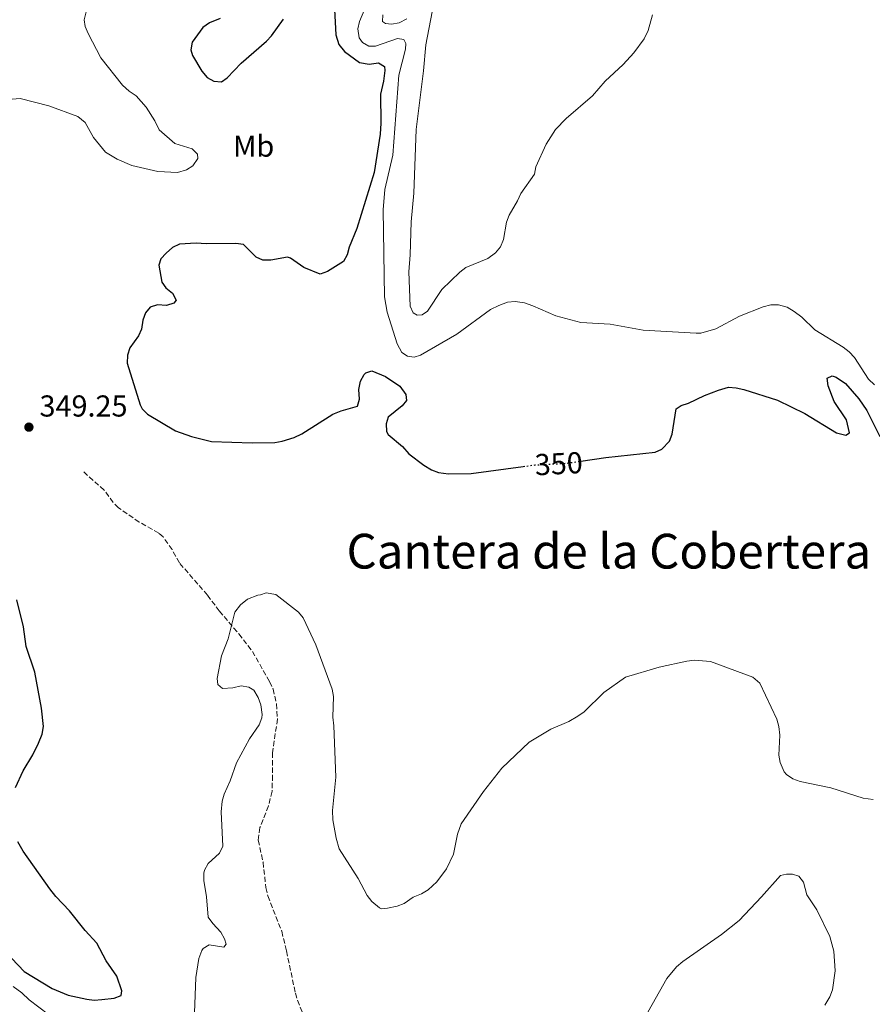
# Model space of a CAD drawing. Units: metres. Extents: x 625418 to 628895, y 4678662 to 4681037.
# Drawn here: x 627833 to 628116, y 4679304 to 4679630 of the extents above; entities that cross this region are included whole.
import ezdxf
from ezdxf.enums import TextEntityAlignment as Align

# ---------------------------------------------------------------- set-up
doc = ezdxf.new("R2010")
doc.units = ezdxf.units.M
doc.header["$MEASUREMENT"] = 0
doc.linetypes.add('DGN Style 3', pattern=[2.435890702152634, 1.739921930109024, -0.6959687720436097])
doc.linetypes.add('DGN Style 5', pattern=[1.217945351076317, 0.5219765790327072, -0.6959687720436097])
for name, color, linetype, lineweight in [('Barranco lineal', 142, 'DGN Style 3', 13), ('Cota de curva de nivel directora', 7, 'Continuous', 0), ('Cota de punto acotado terreno', 7, 'Continuous', 0), ('Curva de nivel directora', 30, 'Continuous', 30), ('Curva de nivel directora no vista', 30, 'DGN Style 5', 30), ('Curva de nivel intermedia', 30, 'Continuous', 0), ('Etiqueta de uso rústico', 92, 'Continuous', 0), ('Línea de cambio de uso (parcela vista)', 92, 'Continuous', 0), ('Punto acotado terreno (símbolo)', 7, 'Continuous', 0), ('Texto de Área (paraje) menor', 7, 'Continuous', 0)]:
    doc.layers.add(name, color=color, linetype=linetype, lineweight=lineweight)
doc.styles.add('Style-Arial', font='arial.ttf')

# ---------------------------------------------------------------- blocks, each defined once
blk = doc.blocks.new('5PATER')
at = {"layer": 'Punto acotado terreno (símbolo)', "linetype": 'Continuous', "lineweight": 0}
h = blk.add_hatch(color=51, dxfattribs=at)
edge = h.paths.add_edge_path()
edge.add_ellipse((0, 0), major_axis=(-0.1095731443231308, -0.1110710700762829), ratio=0.9994222409660317, start_angle=0, end_angle=360)

msp = doc.modelspace()

# ---------------------------------------------------------------- linework, layer by layer
at = {"layer": 'Barranco lineal', "color": 142, "linetype": 'DGN Style 3', "lineweight": 13}
for points in [[(627895.4299999997, 4679439.9, 345.1300000000047), (627886.1200000001, 4679450.59, 345.9600000000065), (627883.7300000006, 4679454.960000001, 346.3699999999953), (627880.7400000002, 4679459.180000001, 346.6300000000047), (627879.3099999997, 4679460.42, 346.6499999999942), (627872.8600000005, 4679464.100000001, 346.6499999999942), (627865.9600000001, 4679468.810000001, 346.6499999999942), (627864.2000000002, 4679470.57, 346.6600000000035), (627861.2300000006, 4679474.65, 346.7400000000052), (627854.4100000003, 4679480.699999999, 347.070000000007)], [(627895.4299999997, 4679439.9, 345.1300000000047), (627899.3499999996, 4679434.65, 345.3899999999995), (627905.8200000003, 4679427.060000001, 344.6199999999953), (627910.29, 4679421.289999999, 344.5399999999936), (627916.0199999996, 4679411.300000001, 344.2700000000041), (627917.1399999997, 4679408.82, 343.7100000000065), (627918.2999999998, 4679403.880000001, 343.2899999999936), (627918.5999999996, 4679398.880000001, 342.8999999999942), (627916.9600000001, 4679387.74, 341.8999999999942), (627916.9600000001, 4679380.220000001, 342.0899999999965), (627916.7999999998, 4679374.99, 341.7599999999948), (627915.6500000004, 4679370.130000001, 341.5200000000041), (627912.8200000003, 4679362.980000001, 341.25), (627912.2400000002, 4679358.810000001, 341.1999999999971), (627913.8200000003, 4679351.539999999, 341.1999999999971), (627914.7800000003, 4679343.109999999, 341.1999999999971), (627915.4100000003, 4679340.33, 341.1900000000023), (627920.0300000003, 4679328.66, 340.9700000000012), (627921.5700000003, 4679322.16, 340.5599999999977), (627924.5300000003, 4679308.199999999, 340.3600000000006), (627925.2300000006, 4679305.810000001, 340.3000000000029), (627928.2800000003, 4679298.24, 339.8000000000029)]]:
    msp.add_polyline3d(points, dxfattribs=at)
at = {"layer": 'Curva de nivel directora', "color": 30, "linetype": 'Continuous', "lineweight": 30, "elevation": 350, "flags": 128}
for points in [[(627937.5099999985, 4679633.690000001), (627937.9800000001, 4679625.29), (627938.9700000003, 4679622.190000001), (627940.7899999998, 4679619.77), (627945.7400000007, 4679616.170000001), (627948.9199999992, 4679615.59), (627952.0399999995, 4679616.039999999), (627954.0499999989, 4679614.880000001), (627954.1099999992, 4679613.570000002), (627953.7000000002, 4679609.960000002), (627952.7500000002, 4679605.699999999), (627952.8399999996, 4679596.11), (627952.5999999982, 4679592.410000001), (627950.5700000009, 4679579.789999999), (627944.8499999989, 4679561.240000002), (627942.3200000008, 4679555.09), (627941.6799999994, 4679552.54), (627940.4199999988, 4679550.350000001), (627935.1199999991, 4679547.050000003), (627932.7400000008, 4679546.180000001), (627927.2800000003, 4679548.310000001), (627922.8999999993, 4679551.410000001), (627921.8899999991, 4679551.750000001), (627916.4499999987, 4679550.789999999), (627913.7999999999, 4679550.750000002), (627911.5099999988, 4679551.750000001), (627907.3200000002, 4679555.91), (627904.8500000003, 4679556.270000001), (627894.9599999996, 4679556.150000001), (627891.6499999993, 4679556.42), (627886.1299999984, 4679556.050000001), (627883.8799999999, 4679554.970000002), (627881.7099999995, 4679553.100000001), (627879.9999999995, 4679551.189999999), (627879.3400000001, 4679549.130000001), (627880.2999999991, 4679543.520000001), (627881.6, 4679541.660000001), (627883.8499999985, 4679539.840000002), (627885.1200000005, 4679537.51), (627884.2599999999, 4679536.54), (627881.8899999983, 4679535.750000001), (627878.8999999998, 4679535.940000001), (627876.5100000005, 4679535.199999999), (627874.8999999989, 4679533.34), (627874.0299999993, 4679530.880000001), (627873.6099999992, 4679527.970000001), (627872.6500000004, 4679525.670000001), (627869.7099999988, 4679521.730000002), (627868.9100000008, 4679519.36), (627868.8499999982, 4679516.62), (627873.1100000007, 4679502.869999999), (627873.8099999981, 4679501.560000001), (627875.5599999982, 4679499.760000001), (627884.879999999, 4679494.290000001), (627890.1299999994, 4679492.410000001), (627896.8099999981, 4679490.730000001), (627910.2100000002, 4679490.340000001), (627917.7400000006, 4679490.450000001), (627920.2100000004, 4679490.850000001), (627924.1499999989, 4679492.109999999), (627926.7100000003, 4679493.32), (627936.9299999997, 4679499.77), (627939.7399999992, 4679500.940000001), (627945.0700000002, 4679502.460000004), (627945.7899999998, 4679504.710000001), (627945.5499999984, 4679507.970000003), (627946.0899999995, 4679510.740000002), (627947.2699999996, 4679512.880000001), (627947.8999999999, 4679513.460000002), (627949.8499999989, 4679514.11), (627954.4099999988, 4679512.230000001), (627959.1600000008, 4679509.060000001), (627961.0999999986, 4679506.300000001), (627961.2699999985, 4679504.34), (627959.8899999994, 4679502.500000001), (627955.2200000001, 4679498.75)], [(627899.629999999, 4679630.710000001), (627896.0700000006, 4679629.36), (627893.8499999987, 4679627.76), (627890.3199999994, 4679622.869999999), (627889.8900000001, 4679620.400000002), (627890.4400000002, 4679618.550000001), (627893.6099999995, 4679613.33), (627895.3499999985, 4679611.250000001), (627897.53, 4679610.010000001), (627900.0599999981, 4679609.800000001), (627902.0000000005, 4679611.060000001), (627906.5699999991, 4679616.01), (627914.9299999988, 4679623.230000001), (627916.6399999986, 4679625.050000001), (627920.5599999991, 4679630.570000002)], [(628019.0599999991, 4679484.260000002), (628027.28, 4679485.480000002), (628043.5999999992, 4679487.230000002), (628045.879999999, 4679488.190000001), (628048.4099999992, 4679490.830000001), (628049.2499999997, 4679493.210000001), (628050.5700000006, 4679501.550000001), (628052.2599999983, 4679502.699999999), (628054.6599999988, 4679503.41), (628059.9400000006, 4679505.949999999), (628064.5699999996, 4679507.770000001), (628067.9299999991, 4679508.700000001), (628070.4300000003, 4679508.560000001), (628073.0199999987, 4679507.930000001), (628084.1699999999, 4679504.449999999), (628093.2499999992, 4679500.050000001), (628103.6799999987, 4679493.630000002), (628106.8199999991, 4679492.82), (628107.9999999992, 4679493.570000002), (628106.9699999989, 4679497.880000001), (628102.8899999995, 4679503.990000002), (628100.9200000004, 4679509.15), (628100.5699999994, 4679511.66), (628102.2500000002, 4679512.520000001), (628103.5299999989, 4679512.029999999), (628106.6899999994, 4679509.930000001), (628111.0999999995, 4679504.91), (628113.7699999983, 4679501.000000001), (628117.9799999993, 4679492.449999999)], [(627955.2200000001, 4679498.75), (627954.5999999987, 4679496.560000001), (627954.7199999995, 4679494.04), (627955.2800000004, 4679493.050000003), (627960.0300000003, 4679489.130000002), (627962.1, 4679486.690000001), (627967.0300000008, 4679482.949999999), (627969.5999999989, 4679481.380000001), (627971.9500000004, 4679480.530000002), (627975.2199999982, 4679480.000000001), (627982.6999999994, 4679480.11), (627999.9299999982, 4679482.460000002)], [(627831.9099999996, 4679376.190000001), (627834.3599999994, 4679381.730000001), (627837.6200000005, 4679387.070000002), (627839.4899999991, 4679390.869999999), (627840.7599999988, 4679393.910000001), (627841.1699999999, 4679396.380000001), (627840.4999999994, 4679402.490000002), (627838.2300000007, 4679414.36), (627835.4399999991, 4679422.930000001), (627834.5499999993, 4679429.380000001), (627832.2899999997, 4679438.300000002)], [(627826.4099999989, 4679324.039999999), (627834.7599999994, 4679315.350000001), (627844.0399999999, 4679309.670000002), (627849.2599999991, 4679307.500000001), (627855.4399999994, 4679306.2), (627857.9200000004, 4679305.880000001), (627860.4599999996, 4679306.060000001), (627864.5199999987, 4679306.550000001), (627866.8599999989, 4679307.410000003), (627867.0600000002, 4679308.970000002), (627865.3899999983, 4679313.740000002), (627861.899999999, 4679318.880000001), (627858.7699999998, 4679324.75), (627854.8899999994, 4679328.91), (627849.7699999987, 4679335.460000001), (627845.2400000002, 4679340.210000001), (627843.2699999989, 4679342.75), (627834.3700000006, 4679355.130000001), (627832.6499999994, 4679358.270000001)]]:
    msp.add_lwpolyline(points, dxfattribs=at)
at = {"layer": 'Curva de nivel directora no vista', "color": 30, "linetype": 'DGN Style 5', "lineweight": 30, "elevation": 350, "flags": 128}
msp.add_lwpolyline([(627999.9299999982, 4679482.460000002), (628003.88, 4679483.000000001), (628014.3200000006, 4679483.560000001), (628019.0599999991, 4679484.260000002)], dxfattribs=at)
at = {"layer": 'Curva de nivel intermedia', "color": 30, "linetype": 'Continuous', "lineweight": 0, "flags": 128}
for points, elevation in [([(627949.0000000017, 4679637.439999999), (627945.7200000006, 4679629.77), (627945.2500000012, 4679627.289999999), (627945.6600000003, 4679624.380000001), (627946.78, 4679622.81), (627948.9000000012, 4679621.609999999), (627951.0100000012, 4679621.570000002), (627958.3800000006, 4679624.159999999), (627960.4200000013, 4679623.75), (627961.1000000008, 4679622.460000001), (627960.9800000001, 4679620.569999999), (627958.8000000009, 4679611.949999998), (627956.7500000012, 4679585.529999998), (627954.1600000006, 4679574.189999999), (627953.6300000009, 4679567.439999999), (627954.0100000009, 4679538.619999999), (627954.9699999997, 4679533.59), (627958.2500000009, 4679523.02), (627959.8200000002, 4679520.25), (627961.6600000019, 4679518.970000001), (627963.8500000001, 4679518.63), (627965.9500000011, 4679519.329999999), (627977.9699999997, 4679526.279999998), (627989.1100000021, 4679534.380000001), (627991.8500000002, 4679535.81), (627994.8099999997, 4679536.869999999), (627997.3100000008, 4679537.07), (628000.3399999995, 4679536.599999999), (628003.1900000017, 4679535.7), (628010.7199999996, 4679532.34), (628019.0200000011, 4679530.179999999), (628028.7199999995, 4679529.56), (628039.73, 4679527.56), (628057.2600000006, 4679526.63), (628058.7900000017, 4679526.63), (628063.6799999999, 4679528.08), (628071.5600000012, 4679532.210000001), (628079.4300000013, 4679535.319999999), (628081.9700000006, 4679535.939999999), (628084.4699999995, 4679535.98), (628087.3400000016, 4679535.199999999), (628089.7199999999, 4679533.8), (628092.2099999998, 4679531.939999998), (628096.4900000002, 4679527.67), (628105.8800000002, 4679521.929999999), (628107.8499999995, 4679520.38), (628109.5900000005, 4679518.539999999), (628114.3100000013, 4679511.37)], 355.0000000000001), ([(627855.3099999997, 4679632.930000001), (627854.6200000013, 4679630.3), (627854.9499999998, 4679628.09), (627855.8799999997, 4679625.769999999), (627860.16, 4679617.710000001), (627867.2900000003, 4679608.73), (627869.5000000009, 4679606.66), (627871.7800000008, 4679605.100000001), (627875.1300000013, 4679601.369999999), (627878.0199999991, 4679596.850000001), (627879.4200000007, 4679593.880000002), (627884.6399999999, 4679589.349999999), (627890.3399999995, 4679587.59), (627892.1600000011, 4679585.88), (627892.2000000014, 4679584.46), (627890.61, 4679581.999999999)], 345.0000000000001), ([(627953.4400000009, 4679631.970000002), (627953.3400000003, 4679629.710000002), (627954.3600000017, 4679629.07), (627956.4000000004, 4679628.819999999), (627958.85, 4679629.3), (627961.4299999995, 4679630.63)], 359.9999999999999), ([(627969.78, 4679632.949999998), (627967.7000000014, 4679622.020000001), (627966.9700000006, 4679613.429999998), (627964.5200000008, 4679593.970000001), (627963.7400000006, 4679572.909999999), (627962.8300000009, 4679563.430000001), (627962.5800000007, 4679552.58), (627962.1500000014, 4679546.9), (627962.5400000003, 4679535.59), (627963.5700000008, 4679533.319999999), (627964.8499999993, 4679532.579999999), (627966.5200000012, 4679532.680000001), (627968.24, 4679533.869999999), (627973.0099999999, 4679540.999999999), (627979.0100000014, 4679546.829999999), (627981.0200000008, 4679548.319999999), (627988.2800000006, 4679551.310000001), (627990.8300000011, 4679553.199999999), (627992.4000000001, 4679555.139999999), (627993.4599999995, 4679557.56), (627994.4400000008, 4679563.359999998), (627995.3000000013, 4679565.710000002), (627998.110000001, 4679570.390000001), (627999.1600000015, 4679572.810000001), (628003.7100000001, 4679579.21), (628004.1799999995, 4679581.659999999), (628007.5400000013, 4679589.149999999), (628010.6400000014, 4679593.96), (628014.2300000011, 4679597.679999999), (628022.9500000007, 4679605.109999998), (628027.1300000004, 4679609.960000002), (628033.0700000015, 4679615.509999999), (628036.6400000011, 4679619.419999998), (628040.0600000009, 4679623.980000001), (628041.3200000015, 4679626.759999999), (628042.7699999999, 4679631.970000002)], 359.9999999999999), ([(627890.61, 4679581.999999999), (627888.490000001, 4679580.67), (627885.5600000008, 4679579.779999999), (627879.0499999997, 4679580.07), (627870.4400000018, 4679582.070000002), (627865.5600000003, 4679584.220000001), (627861.6799999999, 4679586.55), (627857.7200000016, 4679591.359999998), (627854.9000000006, 4679596.329999999), (627852.5300000014, 4679598.26), (627842.9300000013, 4679601.880000001), (627833.4200000007, 4679604.269999999), (627825.3200000003, 4679603.630000002)], 345.0000000000001), ([(628114.3100000013, 4679511.37), (628116.2600000004, 4679509.45)], 355.0000000000001), ([(627905.0400000003, 4679384.38), (627909.3899999999, 4679392.369999999), (627912.5100000004, 4679396.939999999), (627913.4600000002, 4679399.289999999), (627913.5700000019, 4679400.42), (627913.0500000011, 4679403.58), (627912.2199999996, 4679405.99), (627910.7700000012, 4679408.429999999), (627909.1100000006, 4679409.430000001), (627906.6299999994, 4679409.850000001), (627903.8400000001, 4679409.170000001), (627900.4400000003, 4679409.05), (627898.8399999999, 4679410.289999999), (627898.6900000002, 4679412.279999999), (627900.1000000006, 4679419.859999999), (627902.2500000007, 4679425.439999999), (627904.4800000016, 4679434.220000001), (627906.4100000004, 4679436.739999999), (627908.6900000003, 4679438.57), (627912.1500000004, 4679439.859999999), (627912.9900000008, 4679440.029999999)], 345.0000000000001), ([(627912.9900000008, 4679440.029999999), (627914.9100000008, 4679440.650000001), (627918.1100000016, 4679440.079999999)], 345.0000000000002), ([(627918.1100000016, 4679440.079999999), (627925.5599999992, 4679434.300000001), (627927.1100000005, 4679432.340000001), (627931.2800000013, 4679423.399999999), (627936.7400000019, 4679408.779999999), (627937.2000000001, 4679406.31), (627936.9500000019, 4679399.460000001), (627937.3200000008, 4679396.649999999), (627937.9800000001, 4679379.710000001), (627936.8200000002, 4679368.67), (627936.9600000009, 4679365.539999997), (627938.0300000015, 4679359.489999999), (627939.0500000007, 4679355.980000001), (627945.2800000003, 4679346.119999998), (627948.2500000007, 4679340.479999999), (627949.810000001, 4679338.55), (627952.3700000002, 4679336.359999999), (627953.0099999995, 4679336.13), (627955.000000001, 4679336.25), (627958.28, 4679336.949999999), (627960.5900000012, 4679337.88), (627963.5300000005, 4679339.909999999), (627966.32, 4679341.069999999), (627968.4500000001, 4679342.399999999), (627971.3400000002, 4679344.999999999), (627974.5200000008, 4679349.300000002), (627976.9200000014, 4679354.16), (627978.2300000013, 4679360.83), (627979.4299999994, 4679364.220000001), (627986.8500000001, 4679374.92), (627992.8700000017, 4679382.680000001), (628001.9100000008, 4679391.249999999), (628009.1399999993, 4679395.580000001), (628015.0200000001, 4679398.109999998), (628018.0700000012, 4679399.83), (628020.0899999995, 4679401.31), (628026.69, 4679407.67), (628033.8600000005, 4679412.729999999), (628045.0000000006, 4679416.109999998), (628054.1800000004, 4679418.050000001), (628056.6900000006, 4679418.33), (628061.9299999998, 4679417.949999998), (628075.9900000015, 4679412.749999999), (628078.2500000012, 4679410.8), (628083.9000000017, 4679398.810000001), (628084.560000001, 4679396.400000001), (628084.8800000007, 4679393.58), (628084.6300000004, 4679386.949999998), (628084.9800000013, 4679384.489999999), (628086.3200000002, 4679381.460000001), (628087.1400000005, 4679380.509999999), (628089.1900000002, 4679379.09), (628091.6199999999, 4679378.180000001), (628101.8099999999, 4679376.069999999), (628112.4900000019, 4679372.679999999), (628115.770000001, 4679372.25)], 345.0000000000001), ([(627891.1500000008, 4679301.660000001), (627891.5300000008, 4679313.38), (627892.6100000005, 4679319.649999999), (627893.5899999995, 4679322.340000001), (627893.9800000006, 4679322.929999999), (627895.9499999997, 4679324.16), (627900.8200000003, 4679323.34), (627901.6400000006, 4679324.350000001), (627901.1100000008, 4679326.130000002), (627899.9100000005, 4679328.319999999), (627897.1600000013, 4679331.220000001), (627895.7000000017, 4679333.329999999), (627895.1600000008, 4679340.039999999), (627894.2199999997, 4679345.42), (627894.24, 4679347.92), (627894.4299999998, 4679348.850000001), (627895.6300000001, 4679351.050000002), (627899.3800000009, 4679354.489999999), (627900.5099999995, 4679356.850000001), (627900.02, 4679368.159999999), (627900.3200000018, 4679371.67), (627900.9800000011, 4679374.08), (627902.9400000013, 4679378.399999999), (627905.0400000003, 4679384.38)], 345.0000000000001), ([(627831.1000000006, 4679310.369999999), (627833.9500000003, 4679308.270000001), (627836.3900000011, 4679305.91), (627842.7999999993, 4679301.12)], 345.0000000000001)]:
    msp.add_lwpolyline(points, dxfattribs=dict(at, elevation=elevation))
at = {"layer": 'Línea de cambio de uso (parcela vista)', "color": 92, "linetype": 'Continuous', "lineweight": 0}
msp.add_polyline3d([(628040.1799999997, 4679300.15, 341.3999999999942), (628047.54, 4679313.029999999, 341.8800000000047), (628050.7000000002, 4679316.9, 342.1100000000006), (628052.8099999997, 4679318.65, 342.2299999999959), (628065.6399999997, 4679327.539999999, 342.6100000000006), (628071.5, 4679332.220000001, 342.6000000000058), (628078.8099999997, 4679340.01, 343.1000000000058), (628085.0899999999, 4679347.100000001, 343.1699999999983), (628087.1399999997, 4679347.529999999, 343.3099999999977), (628089.0999999996, 4679347.57, 343.3800000000047), (628091.2599999999, 4679346.930000001, 343.5200000000041), (628092.7800000003, 4679344.949999999, 343.4499999999971), (628093.8700000001, 4679340.67, 343.3099999999977), (628097.1699999999, 4679335.710000001, 343.1000000000058), (628101.4800000006, 4679326.880000001, 342.8899999999995), (628102.7999999998, 4679322.050000001, 342.7400000000052), (628103.2300000006, 4679315.550000001, 342.5399999999936), (628102.3200000003, 4679309.289999999, 342.5099999999948), (628101.4600000001, 4679306.939999999, 342.4799999999959), (628099.8200000003, 4679304.180000001, 342.429999999993)], dxfattribs=at)

# ---------------------------------------------------------------- block references
at = {"layer": 'Punto acotado terreno (símbolo)', "color": 7, "linetype": 'Continuous', "lineweight": 0, "xscale": 10, "yscale": 10, "zscale": 10}
msp.add_blockref('5PATER', (627836.3199999996, 4679495.5, 349.2500000000005), dxfattribs=at)

# ---------------------------------------------------------------- texts
at = {"layer": 'Cota de curva de nivel directora', "color": 7, "linetype": 'Continuous', "lineweight": 0, "style": 'Style-Arial'}
msp.add_text('350', height=7.000000000000002, rotation=3.07039, dxfattribs=at).set_placement((628011.7176051899, 4679483.420775187, 350), align=Align.MIDDLE_CENTER)
at = {"layer": 'Cota de punto acotado terreno', "color": 7, "linetype": 'Continuous', "lineweight": 0, "style": 'Style-Arial'}
msp.add_text('349.25', height=7.000000000000002, dxfattribs=at).set_placement((627839.8200000004, 4679499, 349.25))
at = {"layer": 'Etiqueta de uso rústico', "color": 92, "linetype": 'Continuous', "lineweight": 0, "style": 'Style-Arial'}
msp.add_text('Mb', height=7.000000000000002, dxfattribs=at).set_placement((627910.7202462415, 4679588.510010001, 346.4400000000023), align=Align.MIDDLE_CENTER)
at = {"layer": 'Texto de Área (paraje) menor', "color": 7, "linetype": 'Continuous', "lineweight": 0, "style": 'Style-Arial'}
msp.add_text('Cantera de la Cobertera', height=11.5, dxfattribs=at).set_placement((628028.3217044232, 4679454.450009997, 349.1199999999953), align=Align.MIDDLE_CENTER)

doc.saveas('drawing.dxf')
